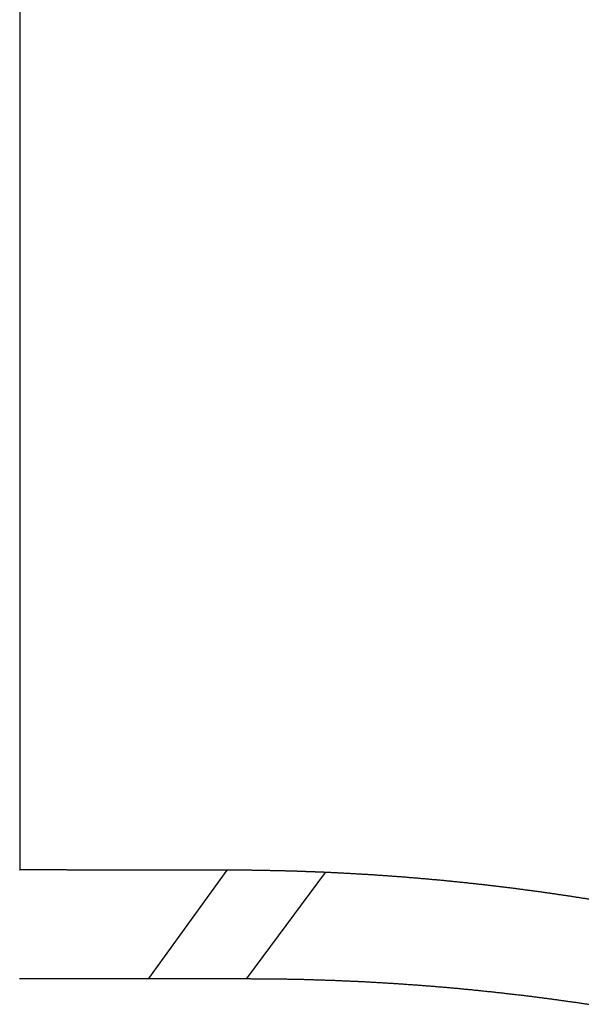
# Model space of a CAD drawing. Extents: x 1.3 to 7.54, y 3.5 to 5.31.
# Drawn here: x 3.6 to 3.68, y 4.72 to 4.86 of the extents above; entities that cross this region are included whole.
import ezdxf

# ---------------------------------------------------------------- set-up
doc = ezdxf.new("R2010")
doc.units = 0
doc.header["$LTSCALE"] = 0.4
doc.layers.add('VISIBLE__ANSI_', color=7, linetype='CONTINUOUS')
doc.layers.add('VISIBLE_NARROW__ANSI_', color=7, linetype='CONTINUOUS')

msp = doc.modelspace()

# ---------------------------------------------------------------- linework, layer by layer
at = {"layer": 'VISIBLE__ANSI_'}
for points in [[(3.60389, 4.74264, 0), (3.6039, 4.74264, 0)], [(3.63322, 4.74261, 0), (3.63312, 4.74261, 0), (3.63302, 4.74261, 0), (3.63292, 4.74261, 0), (3.63283, 4.74261, 0), (3.63273, 4.74261, 0), (3.63263, 4.74261, 0), (3.63253, 4.74261, 0), (3.63243, 4.74261, 0), (3.63233, 4.74261, 0), (3.63223, 4.74261, 0), (3.63213, 4.74261, 0), (3.63204, 4.74261, 0), (3.63194, 4.74261, 0), (3.63184, 4.74261, 0), (3.63174, 4.74261, 0), (3.63164, 4.74261, 0), (3.63154, 4.74261, 0), (3.63144, 4.74261, 0), (3.63134, 4.74261, 0), (3.63124, 4.74261, 0), (3.63114, 4.74261, 0), (3.63104, 4.74261, 0), (3.63095, 4.74261, 0), (3.63085, 4.74261, 0), (3.63075, 4.74261, 0), (3.63065, 4.74261, 0), (3.63055, 4.74261, 0), (3.63045, 4.74261, 0), (3.63035, 4.74261, 0), (3.63025, 4.74261, 0), (3.63015, 4.74261, 0), (3.63005, 4.74261, 0), (3.62995, 4.74261, 0), (3.62985, 4.74261, 0), (3.62975, 4.74261, 0), (3.62965, 4.74261, 0), (3.62955, 4.74261, 0), (3.62946, 4.74261, 0), (3.62936, 4.74261, 0), (3.62926, 4.74261, 0), (3.62916, 4.74261, 0), (3.62906, 4.74261, 0), (3.62896, 4.74261, 0), (3.62886, 4.74261, 0), (3.62876, 4.74261, 0), (3.62866, 4.74261, 0), (3.62856, 4.74261, 0), (3.62846, 4.74261, 0), (3.62836, 4.74261, 0), (3.62826, 4.74261, 0), (3.62816, 4.74261, 0), (3.62806, 4.74262, 0), (3.62796, 4.74262, 0), (3.62786, 4.74262, 0), (3.62776, 4.74262, 0), (3.62766, 4.74262, 0), (3.62756, 4.74262, 0), (3.62746, 4.74262, 0), (3.62736, 4.74262, 0), (3.62726, 4.74262, 0), (3.62716, 4.74262, 0), (3.62706, 4.74262, 0), (3.62696, 4.74262, 0), (3.62686, 4.74262, 0), (3.62676, 4.74262, 0), (3.62666, 4.74262, 0), (3.62656, 4.74262, 0), (3.62646, 4.74262, 0), (3.62636, 4.74262, 0), (3.62626, 4.74262, 0), (3.62616, 4.74262, 0), (3.62606, 4.74262, 0), (3.62596, 4.74262, 0), (3.62586, 4.74262, 0), (3.62576, 4.74262, 0), (3.62566, 4.74262, 0), (3.62555, 4.74262, 0), (3.62545, 4.74262, 0), (3.62535, 4.74262, 0), (3.62525, 4.74262, 0), (3.62515, 4.74262, 0), (3.62505, 4.74262, 0), (3.62495, 4.74262, 0), (3.62485, 4.74262, 0), (3.62475, 4.74262, 0), (3.62465, 4.74262, 0), (3.62455, 4.74262, 0), (3.62445, 4.74262, 0), (3.62435, 4.74262, 0), (3.62425, 4.74262, 0), (3.62415, 4.74262, 0), (3.62404, 4.74262, 0), (3.62394, 4.74262, 0), (3.62384, 4.74262, 0), (3.62374, 4.74262, 0), (3.62364, 4.74262, 0), (3.62354, 4.74262, 0), (3.62344, 4.74262, 0), (3.62334, 4.74262, 0), (3.62324, 4.74262, 0), (3.62314, 4.74262, 0), (3.62303, 4.74262, 0), (3.62293, 4.74262, 0), (3.62283, 4.74262, 0), (3.62273, 4.74262, 0), (3.62263, 4.74262, 0), (3.62253, 4.74262, 0), (3.62243, 4.74262, 0), (3.62233, 4.74262, 0), (3.62222, 4.74262, 0), (3.62212, 4.74262, 0), (3.62202, 4.74262, 0), (3.62192, 4.74262, 0), (3.62182, 4.74262, 0), (3.62172, 4.74262, 0), (3.62162, 4.74262, 0), (3.62152, 4.74262, 0), (3.62141, 4.74262, 0), (3.62131, 4.74262, 0), (3.62121, 4.74262, 0), (3.62111, 4.74262, 0), (3.62101, 4.74262, 0), (3.62091, 4.74262, 0), (3.6208, 4.74262, 0), (3.6207, 4.74262, 0), (3.6206, 4.74262, 0), (3.6205, 4.74262, 0), (3.6204, 4.74262, 0), (3.6203, 4.74262, 0), (3.62019, 4.74262, 0), (3.62009, 4.74262, 0), (3.61999, 4.74262, 0), (3.61989, 4.74262, 0), (3.61979, 4.74262, 0), (3.61968, 4.74262, 0), (3.61958, 4.74262, 0), (3.61948, 4.74263, 0), (3.61938, 4.74263, 0), (3.61928, 4.74263, 0), (3.61917, 4.74263, 0), (3.61907, 4.74263, 0), (3.61897, 4.74263, 0), (3.61887, 4.74263, 0), (3.61877, 4.74263, 0), (3.61866, 4.74263, 0), (3.61856, 4.74263, 0), (3.61846, 4.74263, 0), (3.61836, 4.74263, 0), (3.61825, 4.74263, 0), (3.61815, 4.74263, 0), (3.61805, 4.74263, 0), (3.61795, 4.74263, 0), (3.61785, 4.74263, 0), (3.61774, 4.74263, 0), (3.61764, 4.74263, 0), (3.61754, 4.74263, 0), (3.61744, 4.74263, 0), (3.61733, 4.74263, 0), (3.61723, 4.74263, 0), (3.61713, 4.74263, 0), (3.61703, 4.74263, 0), (3.61692, 4.74263, 0), (3.61682, 4.74263, 0), (3.61672, 4.74263, 0), (3.61662, 4.74263, 0), (3.61651, 4.74263, 0), (3.61641, 4.74263, 0), (3.61631, 4.74263, 0), (3.6162, 4.74263, 0), (3.6161, 4.74263, 0), (3.616, 4.74263, 0), (3.6159, 4.74263, 0), (3.61579, 4.74263, 0), (3.61569, 4.74263, 0), (3.61559, 4.74263, 0), (3.61548, 4.74263, 0), (3.61538, 4.74263, 0), (3.61528, 4.74263, 0), (3.61517, 4.74263, 0), (3.61507, 4.74263, 0), (3.61497, 4.74263, 0), (3.61487, 4.74263, 0), (3.61476, 4.74263, 0), (3.61466, 4.74263, 0), (3.61456, 4.74263, 0), (3.61445, 4.74263, 0), (3.61435, 4.74263, 0), (3.61425, 4.74263, 0), (3.61414, 4.74263, 0), (3.61404, 4.74263, 0), (3.61394, 4.74263, 0), (3.61383, 4.74263, 0), (3.61373, 4.74263, 0), (3.61363, 4.74263, 0), (3.61352, 4.74263, 0), (3.61342, 4.74263, 0), (3.61331, 4.74263, 0), (3.61321, 4.74263, 0), (3.61311, 4.74263, 0), (3.613, 4.74263, 0), (3.6129, 4.74263, 0), (3.6128, 4.74263, 0), (3.61269, 4.74263, 0), (3.61259, 4.74263, 0), (3.61249, 4.74263, 0), (3.61238, 4.74263, 0), (3.61228, 4.74263, 0), (3.61217, 4.74263, 0), (3.61207, 4.74263, 0), (3.61197, 4.74263, 0), (3.61186, 4.74263, 0), (3.61176, 4.74263, 0), (3.61165, 4.74263, 0), (3.61155, 4.74263, 0), (3.61145, 4.74263, 0), (3.61134, 4.74263, 0), (3.61124, 4.74263, 0), (3.61113, 4.74263, 0), (3.61103, 4.74263, 0), (3.61093, 4.74263, 0), (3.61082, 4.74263, 0), (3.61072, 4.74263, 0), (3.61061, 4.74263, 0), (3.61051, 4.74264, 0), (3.6104, 4.74264, 0), (3.6103, 4.74264, 0), (3.6102, 4.74264, 0), (3.61009, 4.74264, 0), (3.60999, 4.74264, 0), (3.60988, 4.74264, 0), (3.60978, 4.74264, 0), (3.60967, 4.74264, 0), (3.60957, 4.74264, 0), (3.60947, 4.74264, 0), (3.60936, 4.74264, 0), (3.60926, 4.74264, 0), (3.60915, 4.74264, 0), (3.60905, 4.74264, 0), (3.60894, 4.74264, 0), (3.60884, 4.74264, 0), (3.60873, 4.74264, 0), (3.60863, 4.74264, 0), (3.60852, 4.74264, 0), (3.60842, 4.74264, 0), (3.60831, 4.74264, 0), (3.60821, 4.74264, 0), (3.60811, 4.74264, 0), (3.608, 4.74264, 0), (3.6079, 4.74264, 0), (3.60779, 4.74264, 0), (3.60769, 4.74264, 0), (3.60758, 4.74264, 0), (3.60748, 4.74264, 0), (3.60737, 4.74264, 0), (3.60727, 4.74264, 0), (3.60716, 4.74264, 0), (3.60706, 4.74264, 0), (3.60695, 4.74264, 0), (3.60685, 4.74264, 0), (3.60674, 4.74264, 0), (3.60664, 4.74264, 0), (3.60653, 4.74264, 0), (3.60643, 4.74264, 0), (3.60632, 4.74264, 0), (3.60622, 4.74264, 0), (3.60611, 4.74264, 0), (3.606, 4.74264, 0), (3.6059, 4.74264, 0), (3.60579, 4.74264, 0), (3.60569, 4.74264, 0), (3.60558, 4.74264, 0), (3.60548, 4.74264, 0), (3.60537, 4.74264, 0), (3.60527, 4.74264, 0), (3.60516, 4.74264, 0), (3.60506, 4.74264, 0), (3.60495, 4.74264, 0), (3.60485, 4.74264, 0), (3.60474, 4.74264, 0), (3.60464, 4.74264, 0), (3.60453, 4.74264, 0), (3.60442, 4.74264, 0), (3.60432, 4.74264, 0), (3.60421, 4.74264, 0), (3.60411, 4.74264, 0), (3.604, 4.74264, 0), (3.6039, 4.74264, 0)], [(3.64706, 4.7423, 0), (3.64699, 4.7423, 0), (3.64691, 4.7423, 0), (3.64684, 4.74231, 0), (3.64677, 4.74231, 0), (3.6467, 4.74231, 0), (3.64662, 4.74232, 0), (3.64655, 4.74232, 0), (3.64648, 4.74232, 0), (3.64641, 4.74232, 0), (3.64633, 4.74233, 0), (3.64626, 4.74233, 0), (3.64619, 4.74233, 0), (3.64612, 4.74234, 0), (3.64604, 4.74234, 0), (3.64597, 4.74234, 0), (3.6459, 4.74235, 0), (3.64582, 4.74235, 0), (3.64575, 4.74235, 0), (3.64568, 4.74235, 0), (3.64561, 4.74236, 0), (3.64553, 4.74236, 0), (3.64546, 4.74236, 0), (3.64539, 4.74237, 0), (3.64532, 4.74237, 0), (3.64524, 4.74237, 0), (3.64517, 4.74237, 0), (3.6451, 4.74238, 0), (3.64503, 4.74238, 0), (3.64495, 4.74238, 0), (3.64488, 4.74238, 0), (3.64481, 4.74239, 0), (3.64474, 4.74239, 0), (3.64466, 4.74239, 0), (3.64459, 4.7424, 0), (3.64452, 4.7424, 0), (3.64445, 4.7424, 0), (3.64437, 4.7424, 0), (3.6443, 4.74241, 0), (3.64423, 4.74241, 0), (3.64416, 4.74241, 0), (3.64408, 4.74241, 0), (3.64401, 4.74242, 0), (3.64394, 4.74242, 0), (3.64387, 4.74242, 0), (3.64379, 4.74242, 0), (3.64372, 4.74243, 0), (3.64365, 4.74243, 0), (3.64358, 4.74243, 0), (3.6435, 4.74243, 0), (3.64343, 4.74244, 0), (3.64336, 4.74244, 0), (3.64329, 4.74244, 0), (3.64321, 4.74244, 0), (3.64314, 4.74244, 0), (3.64307, 4.74245, 0), (3.643, 4.74245, 0), (3.64292, 4.74245, 0), (3.64285, 4.74245, 0), (3.64278, 4.74246, 0), (3.64271, 4.74246, 0), (3.64263, 4.74246, 0), (3.64256, 4.74246, 0), (3.64249, 4.74246, 0), (3.64242, 4.74247, 0), (3.64234, 4.74247, 0), (3.64227, 4.74247, 0), (3.6422, 4.74247, 0), (3.64213, 4.74248, 0), (3.64205, 4.74248, 0), (3.64198, 4.74248, 0), (3.64191, 4.74248, 0), (3.64184, 4.74248, 0), (3.64176, 4.74249, 0), (3.64169, 4.74249, 0), (3.64162, 4.74249, 0), (3.64155, 4.74249, 0), (3.64147, 4.74249, 0), (3.6414, 4.7425, 0), (3.64133, 4.7425, 0), (3.64126, 4.7425, 0), (3.64118, 4.7425, 0), (3.64111, 4.7425, 0), (3.64104, 4.7425, 0), (3.64097, 4.74251, 0), (3.64089, 4.74251, 0), (3.64082, 4.74251, 0), (3.64075, 4.74251, 0), (3.64068, 4.74251, 0), (3.6406, 4.74252, 0), (3.64053, 4.74252, 0), (3.64046, 4.74252, 0), (3.64039, 4.74252, 0), (3.64031, 4.74252, 0), (3.64024, 4.74252, 0), (3.64017, 4.74253, 0), (3.6401, 4.74253, 0), (3.64002, 4.74253, 0), (3.63995, 4.74253, 0), (3.63988, 4.74253, 0), (3.63981, 4.74253, 0), (3.63973, 4.74254, 0), (3.63966, 4.74254, 0), (3.63959, 4.74254, 0), (3.63952, 4.74254, 0), (3.63944, 4.74254, 0), (3.63937, 4.74254, 0), (3.6393, 4.74254, 0), (3.63923, 4.74255, 0), (3.63915, 4.74255, 0), (3.63908, 4.74255, 0), (3.63901, 4.74255, 0), (3.63894, 4.74255, 0), (3.63886, 4.74255, 0), (3.63879, 4.74255, 0), (3.63872, 4.74256, 0), (3.63865, 4.74256, 0), (3.63858, 4.74256, 0), (3.6385, 4.74256, 0), (3.63843, 4.74256, 0), (3.63836, 4.74256, 0), (3.63829, 4.74256, 0), (3.63821, 4.74256, 0), (3.63814, 4.74257, 0), (3.63807, 4.74257, 0), (3.638, 4.74257, 0), (3.63792, 4.74257, 0), (3.63785, 4.74257, 0), (3.63778, 4.74257, 0), (3.63771, 4.74257, 0), (3.63763, 4.74257, 0), (3.63756, 4.74257, 0), (3.63749, 4.74258, 0), (3.63742, 4.74258, 0), (3.63734, 4.74258, 0), (3.63727, 4.74258, 0), (3.6372, 4.74258, 0), (3.63713, 4.74258, 0), (3.63705, 4.74258, 0), (3.63698, 4.74258, 0), (3.63691, 4.74258, 0), (3.63684, 4.74258, 0), (3.63676, 4.74258, 0), (3.63669, 4.74259, 0), (3.63662, 4.74259, 0), (3.63655, 4.74259, 0), (3.63648, 4.74259, 0), (3.6364, 4.74259, 0), (3.63633, 4.74259, 0), (3.63626, 4.74259, 0), (3.63619, 4.74259, 0), (3.63611, 4.74259, 0), (3.63604, 4.74259, 0), (3.63597, 4.74259, 0), (3.6359, 4.74259, 0), (3.63582, 4.7426, 0), (3.63575, 4.7426, 0), (3.63568, 4.7426, 0), (3.63561, 4.7426, 0), (3.63553, 4.7426, 0), (3.63546, 4.7426, 0), (3.63539, 4.7426, 0), (3.63532, 4.7426, 0), (3.63525, 4.7426, 0), (3.63517, 4.7426, 0), (3.6351, 4.7426, 0), (3.63503, 4.7426, 0), (3.63496, 4.7426, 0), (3.63488, 4.7426, 0), (3.63481, 4.7426, 0), (3.63474, 4.7426, 0), (3.63467, 4.7426, 0), (3.63459, 4.7426, 0), (3.63452, 4.7426, 0), (3.63445, 4.7426, 0), (3.63438, 4.74261, 0), (3.63431, 4.74261, 0), (3.63423, 4.74261, 0), (3.63416, 4.74261, 0), (3.63409, 4.74261, 0), (3.63402, 4.74261, 0), (3.63394, 4.74261, 0), (3.63387, 4.74261, 0), (3.6338, 4.74261, 0), (3.63373, 4.74261, 0), (3.63365, 4.74261, 0), (3.63358, 4.74261, 0), (3.63351, 4.74261, 0), (3.63344, 4.74261, 0), (3.63336, 4.74261, 0), (3.63329, 4.74261, 0), (3.63322, 4.74261, 0)], [(3.68427, 4.73851, 0), (3.68413, 4.73853, 0), (3.684, 4.73855, 0), (3.68387, 4.73857, 0), (3.68374, 4.73859, 0), (3.68361, 4.73861, 0), (3.68348, 4.73863, 0), (3.68335, 4.73865, 0), (3.68322, 4.73867, 0), (3.68308, 4.73869, 0), (3.68295, 4.73871, 0), (3.68282, 4.73873, 0), (3.68269, 4.73875, 0), (3.68256, 4.73877, 0), (3.68243, 4.73879, 0), (3.6823, 4.73882, 0), (3.68216, 4.73884, 0), (3.68203, 4.73886, 0), (3.6819, 4.73888, 0), (3.68177, 4.7389, 0), (3.68164, 4.73892, 0), (3.68151, 4.73894, 0), (3.68138, 4.73896, 0), (3.68125, 4.73898, 0), (3.68111, 4.73899, 0), (3.68098, 4.73901, 0), (3.68085, 4.73903, 0), (3.68072, 4.73905, 0), (3.68059, 4.73907, 0), (3.68046, 4.73909, 0), (3.68033, 4.73911, 0), (3.6802, 4.73913, 0), (3.68006, 4.73915, 0), (3.67993, 4.73917, 0), (3.6798, 4.73919, 0), (3.67967, 4.73921, 0), (3.67954, 4.73923, 0), (3.67941, 4.73925, 0), (3.67928, 4.73927, 0), (3.67915, 4.73929, 0), (3.67901, 4.7393, 0), (3.67888, 4.73932, 0), (3.67875, 4.73934, 0), (3.67862, 4.73936, 0), (3.67849, 4.73938, 0), (3.67836, 4.7394, 0), (3.67823, 4.73942, 0), (3.6781, 4.73943, 0), (3.67796, 4.73945, 0), (3.67783, 4.73947, 0), (3.6777, 4.73949, 0), (3.67757, 4.73951, 0), (3.67744, 4.73953, 0), (3.67731, 4.73954, 0), (3.67718, 4.73956, 0), (3.67705, 4.73958, 0), (3.67691, 4.7396, 0), (3.67678, 4.73962, 0), (3.67665, 4.73963, 0), (3.67652, 4.73965, 0), (3.67639, 4.73967, 0), (3.67626, 4.73969, 0), (3.67613, 4.73971, 0), (3.676, 4.73972, 0), (3.67586, 4.73974, 0), (3.67573, 4.73976, 0), (3.6756, 4.73978, 0), (3.67547, 4.73979, 0), (3.67534, 4.73981, 0), (3.67521, 4.73983, 0), (3.67508, 4.73985, 0), (3.67495, 4.73986, 0), (3.67481, 4.73988, 0), (3.67468, 4.7399, 0), (3.67455, 4.73991, 0), (3.67442, 4.73993, 0), (3.67429, 4.73995, 0), (3.67416, 4.73996, 0), (3.67403, 4.73998, 0), (3.6739, 4.74, 0), (3.67376, 4.74002, 0), (3.67363, 4.74003, 0), (3.6735, 4.74005, 0), (3.67337, 4.74006, 0), (3.67324, 4.74008, 0), (3.67311, 4.7401, 0), (3.67298, 4.74011, 0), (3.67285, 4.74013, 0), (3.67271, 4.74015, 0), (3.67258, 4.74016, 0), (3.67245, 4.74018, 0), (3.67232, 4.7402, 0), (3.67219, 4.74021, 0), (3.67206, 4.74023, 0), (3.67193, 4.74024, 0), (3.6718, 4.74026, 0), (3.67167, 4.74028, 0), (3.67153, 4.74029, 0), (3.6714, 4.74031, 0), (3.67127, 4.74032, 0), (3.67114, 4.74034, 0), (3.67101, 4.74035, 0), (3.67088, 4.74037, 0), (3.67075, 4.74038, 0), (3.67062, 4.7404, 0), (3.67048, 4.74042, 0), (3.67035, 4.74043, 0), (3.67022, 4.74045, 0), (3.67009, 4.74046, 0), (3.66996, 4.74048, 0), (3.66983, 4.74049, 0), (3.6697, 4.74051, 0), (3.66957, 4.74052, 0), (3.66944, 4.74054, 0), (3.6693, 4.74055, 0), (3.66917, 4.74057, 0), (3.66904, 4.74058, 0), (3.66891, 4.7406, 0), (3.66878, 4.74061, 0), (3.66865, 4.74062, 0), (3.66852, 4.74064, 0), (3.66839, 4.74065, 0), (3.66826, 4.74067, 0), (3.66812, 4.74068, 0), (3.66799, 4.7407, 0), (3.66786, 4.74071, 0), (3.66773, 4.74073, 0), (3.6676, 4.74074, 0), (3.66747, 4.74075, 0), (3.66734, 4.74077, 0), (3.66721, 4.74078, 0), (3.66708, 4.7408, 0), (3.66694, 4.74081, 0), (3.66681, 4.74082, 0), (3.66668, 4.74084, 0), (3.66655, 4.74085, 0), (3.66642, 4.74086, 0), (3.66629, 4.74088, 0), (3.66616, 4.74089, 0), (3.66603, 4.7409, 0), (3.6659, 4.74092, 0), (3.66576, 4.74093, 0), (3.66563, 4.74095, 0), (3.6655, 4.74096, 0), (3.66537, 4.74097, 0), (3.66524, 4.74098, 0), (3.66511, 4.741, 0), (3.66498, 4.74101, 0), (3.66485, 4.74102, 0), (3.66472, 4.74104, 0), (3.66459, 4.74105, 0), (3.66445, 4.74106, 0), (3.66432, 4.74108, 0), (3.66419, 4.74109, 0), (3.66406, 4.7411, 0), (3.66393, 4.74111, 0), (3.6638, 4.74113, 0), (3.66367, 4.74114, 0), (3.66354, 4.74115, 0), (3.66341, 4.74116, 0), (3.66328, 4.74118, 0), (3.66314, 4.74119, 0), (3.66301, 4.7412, 0), (3.66288, 4.74121, 0), (3.66275, 4.74123, 0), (3.66262, 4.74124, 0), (3.66249, 4.74125, 0), (3.66236, 4.74126, 0), (3.66223, 4.74127, 0), (3.6621, 4.74129, 0), (3.66197, 4.7413, 0), (3.66183, 4.74131, 0), (3.6617, 4.74132, 0), (3.66157, 4.74133, 0), (3.66144, 4.74134, 0), (3.66131, 4.74136, 0), (3.66118, 4.74137, 0), (3.66105, 4.74138, 0), (3.66092, 4.74139, 0), (3.66079, 4.7414, 0), (3.66066, 4.74141, 0), (3.66052, 4.74142, 0), (3.66039, 4.74143, 0), (3.66026, 4.74145, 0), (3.66013, 4.74146, 0), (3.66, 4.74147, 0), (3.65987, 4.74148, 0), (3.65974, 4.74149, 0), (3.65961, 4.7415, 0), (3.65948, 4.74151, 0), (3.65935, 4.74152, 0), (3.65922, 4.74153, 0), (3.65908, 4.74154, 0), (3.65895, 4.74155, 0), (3.65882, 4.74157, 0), (3.65869, 4.74158, 0), (3.65856, 4.74159, 0), (3.65843, 4.7416, 0), (3.6583, 4.74161, 0), (3.65817, 4.74162, 0), (3.65804, 4.74163, 0), (3.65791, 4.74164, 0), (3.65778, 4.74165, 0), (3.65765, 4.74166, 0), (3.65751, 4.74167, 0), (3.65738, 4.74168, 0), (3.65725, 4.74169, 0), (3.65712, 4.7417, 0), (3.65699, 4.74171, 0), (3.65686, 4.74172, 0), (3.65673, 4.74173, 0), (3.6566, 4.74174, 0), (3.65647, 4.74175, 0), (3.65634, 4.74176, 0), (3.65621, 4.74176, 0), (3.65608, 4.74177, 0), (3.65594, 4.74178, 0), (3.65581, 4.74179, 0), (3.65568, 4.7418, 0), (3.65555, 4.74181, 0), (3.65542, 4.74182, 0), (3.65529, 4.74183, 0), (3.65516, 4.74184, 0), (3.65503, 4.74185, 0), (3.6549, 4.74186, 0), (3.65477, 4.74187, 0), (3.65464, 4.74187, 0), (3.65451, 4.74188, 0), (3.65438, 4.74189, 0), (3.65424, 4.7419, 0), (3.65411, 4.74191, 0), (3.65398, 4.74192, 0), (3.65385, 4.74193, 0), (3.65372, 4.74193, 0), (3.65359, 4.74194, 0), (3.65346, 4.74195, 0), (3.65333, 4.74196, 0), (3.6532, 4.74197, 0), (3.65307, 4.74198, 0), (3.65294, 4.74198, 0), (3.65281, 4.74199, 0), (3.65268, 4.742, 0), (3.65254, 4.74201, 0), (3.65241, 4.74202, 0), (3.65228, 4.74202, 0), (3.65215, 4.74203, 0), (3.65202, 4.74204, 0), (3.65189, 4.74205, 0), (3.65176, 4.74206, 0), (3.65163, 4.74206, 0), (3.6515, 4.74207, 0), (3.65137, 4.74208, 0), (3.65124, 4.74209, 0), (3.65111, 4.74209, 0), (3.65098, 4.7421, 0), (3.65085, 4.74211, 0), (3.65072, 4.74211, 0), (3.65058, 4.74212, 0), (3.65045, 4.74213, 0), (3.65032, 4.74214, 0), (3.65019, 4.74214, 0), (3.65006, 4.74215, 0), (3.64993, 4.74216, 0), (3.6498, 4.74216, 0), (3.64967, 4.74217, 0), (3.64954, 4.74218, 0), (3.64941, 4.74218, 0), (3.64928, 4.74219, 0), (3.64915, 4.7422, 0), (3.64902, 4.7422, 0), (3.64889, 4.74221, 0), (3.64876, 4.74222, 0), (3.64863, 4.74222, 0), (3.64849, 4.74223, 0), (3.64836, 4.74224, 0), (3.64823, 4.74224, 0), (3.6481, 4.74225, 0), (3.64797, 4.74225, 0), (3.64784, 4.74226, 0), (3.64771, 4.74227, 0), (3.64758, 4.74227, 0), (3.64745, 4.74228, 0), (3.64732, 4.74228, 0), (3.64719, 4.74229, 0), (3.64706, 4.7423, 0)], [(3.60387, 4.72729, 0), (3.60397, 4.72729, 0), (3.60407, 4.72729, 0), (3.60417, 4.72729, 0), (3.60427, 4.72729, 0), (3.60438, 4.72729, 0), (3.60448, 4.72729, 0), (3.60458, 4.72729, 0), (3.60468, 4.72729, 0), (3.60478, 4.72729, 0), (3.60488, 4.72729, 0), (3.60499, 4.72729, 0), (3.60509, 4.72729, 0), (3.60519, 4.72729, 0), (3.60529, 4.72729, 0), (3.60539, 4.72729, 0), (3.60549, 4.72729, 0), (3.6056, 4.72729, 0), (3.6057, 4.72729, 0), (3.6058, 4.72729, 0), (3.6059, 4.72729, 0), (3.606, 4.72729, 0), (3.6061, 4.72729, 0), (3.60621, 4.72729, 0), (3.60631, 4.72729, 0), (3.60641, 4.72729, 0), (3.60651, 4.72729, 0), (3.60661, 4.72729, 0), (3.60671, 4.72729, 0), (3.60681, 4.72729, 0), (3.60691, 4.72729, 0), (3.60702, 4.72729, 0), (3.60712, 4.72729, 0), (3.60722, 4.72729, 0), (3.60732, 4.72729, 0), (3.60742, 4.72729, 0), (3.60752, 4.72729, 0), (3.60762, 4.72729, 0), (3.60772, 4.72729, 0), (3.60783, 4.72729, 0), (3.60793, 4.72729, 0), (3.60803, 4.72729, 0), (3.60813, 4.72729, 0), (3.60823, 4.72729, 0), (3.60833, 4.72729, 0), (3.60843, 4.72729, 0), (3.60853, 4.72729, 0), (3.60863, 4.72729, 0), (3.60873, 4.72729, 0), (3.60883, 4.72729, 0), (3.60894, 4.72729, 0), (3.60904, 4.72729, 0), (3.60914, 4.72729, 0), (3.60924, 4.72729, 0), (3.60934, 4.72729, 0), (3.60944, 4.72729, 0), (3.60954, 4.72729, 0), (3.60964, 4.72729, 0), (3.60974, 4.72729, 0), (3.60984, 4.72729, 0), (3.60994, 4.72729, 0), (3.61004, 4.72729, 0), (3.61014, 4.72729, 0), (3.61024, 4.72729, 0), (3.61034, 4.72729, 0), (3.61044, 4.72729, 0), (3.61055, 4.72729, 0), (3.61065, 4.72729, 0), (3.61075, 4.72729, 0), (3.61085, 4.72729, 0), (3.61095, 4.72729, 0), (3.61105, 4.72729, 0), (3.61115, 4.72729, 0), (3.61125, 4.72729, 0), (3.61135, 4.72729, 0), (3.61145, 4.72729, 0), (3.61155, 4.72729, 0), (3.61165, 4.72729, 0), (3.61175, 4.72729, 0), (3.61185, 4.72729, 0), (3.61195, 4.72729, 0), (3.61205, 4.72729, 0), (3.61215, 4.72729, 0), (3.61225, 4.72729, 0), (3.61235, 4.72729, 0), (3.61245, 4.72729, 0), (3.61255, 4.72729, 0), (3.61265, 4.72729, 0), (3.61275, 4.72729, 0), (3.61285, 4.72729, 0), (3.61295, 4.72729, 0), (3.61305, 4.72729, 0), (3.61315, 4.72729, 0), (3.61325, 4.72729, 0), (3.61335, 4.72729, 0), (3.61345, 4.72729, 0), (3.61355, 4.72729, 0), (3.61365, 4.72729, 0), (3.61375, 4.72729, 0), (3.61385, 4.72729, 0), (3.61395, 4.72729, 0), (3.61404, 4.72729, 0), (3.61414, 4.72729, 0), (3.61424, 4.72729, 0), (3.61434, 4.72729, 0), (3.61444, 4.72729, 0), (3.61454, 4.72729, 0), (3.61464, 4.72729, 0), (3.61474, 4.72729, 0), (3.61484, 4.72729, 0), (3.61494, 4.72729, 0), (3.61504, 4.72729, 0), (3.61514, 4.72729, 0), (3.61524, 4.72729, 0), (3.61534, 4.72729, 0), (3.61544, 4.72729, 0), (3.61554, 4.72729, 0), (3.61563, 4.72729, 0), (3.61573, 4.72729, 0), (3.61583, 4.72729, 0), (3.61593, 4.72729, 0), (3.61603, 4.72729, 0), (3.61613, 4.72729, 0), (3.61623, 4.72729, 0), (3.61633, 4.72729, 0), (3.61643, 4.72729, 0), (3.61653, 4.72729, 0), (3.61663, 4.72729, 0), (3.61672, 4.72729, 0), (3.61682, 4.72729, 0), (3.61692, 4.72729, 0), (3.61702, 4.72729, 0), (3.61712, 4.72729, 0), (3.61722, 4.72729, 0), (3.61732, 4.72729, 0), (3.61742, 4.72729, 0), (3.61752, 4.72729, 0), (3.61761, 4.72729, 0), (3.61771, 4.72729, 0), (3.61781, 4.72729, 0), (3.61791, 4.72729, 0), (3.61801, 4.72729, 0), (3.61811, 4.72729, 0), (3.61821, 4.72729, 0), (3.6183, 4.72729, 0), (3.6184, 4.72729, 0), (3.6185, 4.72729, 0), (3.6186, 4.72729, 0), (3.6187, 4.72729, 0), (3.6188, 4.72729, 0), (3.6189, 4.72729, 0), (3.61899, 4.72729, 0), (3.61909, 4.72729, 0), (3.61919, 4.72729, 0), (3.61929, 4.72729, 0), (3.61939, 4.72729, 0), (3.61949, 4.72729, 0), (3.61958, 4.72729, 0), (3.61968, 4.72729, 0), (3.61978, 4.72729, 0), (3.61988, 4.72729, 0), (3.61998, 4.72729, 0), (3.62007, 4.72729, 0), (3.62017, 4.72729, 0), (3.62027, 4.72729, 0), (3.62037, 4.72729, 0), (3.62047, 4.72729, 0), (3.62056, 4.72729, 0), (3.62066, 4.72729, 0), (3.62076, 4.72729, 0), (3.62086, 4.72729, 0), (3.62096, 4.72729, 0), (3.62105, 4.72729, 0), (3.62115, 4.72729, 0), (3.62125, 4.72729, 0), (3.62135, 4.72729, 0), (3.62145, 4.72729, 0), (3.62154, 4.72729, 0), (3.62164, 4.72729, 0), (3.62174, 4.72729, 0), (3.62184, 4.72729, 0), (3.62193, 4.72729, 0), (3.62203, 4.72729, 0), (3.62213, 4.72729, 0)], [(3.62213, 4.72729, 0), (3.6222, 4.72729, 0), (3.62227, 4.72729, 0), (3.62235, 4.72729, 0), (3.62242, 4.72729, 0), (3.62249, 4.72729, 0), (3.62256, 4.72729, 0), (3.62263, 4.72729, 0), (3.62271, 4.72729, 0), (3.62278, 4.72729, 0), (3.62285, 4.72729, 0), (3.62292, 4.72729, 0), (3.62299, 4.72729, 0), (3.62307, 4.72729, 0), (3.62314, 4.72729, 0), (3.62321, 4.72729, 0), (3.62328, 4.72729, 0), (3.62335, 4.72729, 0), (3.62343, 4.72729, 0), (3.6235, 4.72729, 0), (3.62357, 4.72729, 0), (3.62364, 4.72729, 0), (3.62371, 4.72729, 0), (3.62379, 4.72729, 0), (3.62386, 4.72729, 0), (3.62393, 4.72729, 0), (3.624, 4.72729, 0), (3.62407, 4.72729, 0), (3.62415, 4.72729, 0), (3.62422, 4.72729, 0), (3.62429, 4.72729, 0), (3.62436, 4.72729, 0), (3.62443, 4.72729, 0), (3.62451, 4.72729, 0), (3.62458, 4.72729, 0), (3.62465, 4.72729, 0), (3.62472, 4.72729, 0), (3.6248, 4.72729, 0), (3.62487, 4.72729, 0), (3.62494, 4.72729, 0), (3.62501, 4.72729, 0), (3.62508, 4.72729, 0), (3.62516, 4.72729, 0), (3.62523, 4.72729, 0), (3.6253, 4.72729, 0), (3.62537, 4.72729, 0), (3.62544, 4.72729, 0), (3.62552, 4.72729, 0), (3.62559, 4.72729, 0), (3.62566, 4.72729, 0), (3.62573, 4.72729, 0), (3.6258, 4.72729, 0), (3.62588, 4.72729, 0), (3.62595, 4.72729, 0), (3.62602, 4.72729, 0), (3.62609, 4.72729, 0), (3.62616, 4.72729, 0), (3.62624, 4.72729, 0), (3.62631, 4.72729, 0), (3.62638, 4.72729, 0), (3.62645, 4.72729, 0), (3.62653, 4.72729, 0), (3.6266, 4.72729, 0), (3.62667, 4.72729, 0), (3.62674, 4.72729, 0), (3.62681, 4.72729, 0), (3.62689, 4.72729, 0), (3.62696, 4.72729, 0), (3.62703, 4.72729, 0), (3.6271, 4.72729, 0), (3.62717, 4.72729, 0), (3.62725, 4.72729, 0), (3.62732, 4.72729, 0), (3.62739, 4.72729, 0), (3.62746, 4.72729, 0), (3.62754, 4.72729, 0), (3.62761, 4.72729, 0), (3.62768, 4.72729, 0), (3.62775, 4.72729, 0), (3.62782, 4.72729, 0), (3.6279, 4.72729, 0), (3.62797, 4.72729, 0), (3.62804, 4.72729, 0), (3.62811, 4.72729, 0), (3.62818, 4.72729, 0), (3.62826, 4.72729, 0), (3.62833, 4.72729, 0), (3.6284, 4.72729, 0), (3.62847, 4.72729, 0), (3.62855, 4.72729, 0), (3.62862, 4.72729, 0), (3.62869, 4.72729, 0), (3.62876, 4.72729, 0), (3.62883, 4.72729, 0), (3.62891, 4.72729, 0), (3.62898, 4.72729, 0), (3.62905, 4.72729, 0), (3.62912, 4.72729, 0), (3.62919, 4.72729, 0), (3.62927, 4.72729, 0), (3.62934, 4.72729, 0), (3.62941, 4.72729, 0), (3.62948, 4.72729, 0), (3.62956, 4.72729, 0), (3.62963, 4.72729, 0), (3.6297, 4.72729, 0), (3.62977, 4.72729, 0), (3.62984, 4.72729, 0), (3.62992, 4.72729, 0), (3.62999, 4.72729, 0), (3.63006, 4.72729, 0), (3.63013, 4.72729, 0), (3.63021, 4.72729, 0), (3.63028, 4.72729, 0), (3.63035, 4.72729, 0), (3.63042, 4.72729, 0), (3.63049, 4.72729, 0), (3.63057, 4.72729, 0), (3.63064, 4.72729, 0), (3.63071, 4.72729, 0), (3.63078, 4.72729, 0), (3.63086, 4.72729, 0), (3.63093, 4.72729, 0), (3.631, 4.72729, 0), (3.63107, 4.72729, 0), (3.63114, 4.72729, 0), (3.63122, 4.72729, 0), (3.63129, 4.72729, 0), (3.63136, 4.72729, 0), (3.63143, 4.72729, 0), (3.63151, 4.72729, 0), (3.63158, 4.72729, 0), (3.63165, 4.72729, 0), (3.63172, 4.72729, 0), (3.63179, 4.72729, 0), (3.63187, 4.72729, 0), (3.63194, 4.72729, 0), (3.63201, 4.72729, 0), (3.63208, 4.72729, 0), (3.63216, 4.72729, 0), (3.63223, 4.72729, 0), (3.6323, 4.72729, 0), (3.63237, 4.72729, 0), (3.63245, 4.72729, 0), (3.63252, 4.72729, 0), (3.63259, 4.72729, 0), (3.63266, 4.72729, 0), (3.63273, 4.72729, 0), (3.63281, 4.72729, 0), (3.63288, 4.72729, 0), (3.63295, 4.72729, 0), (3.63302, 4.72729, 0), (3.6331, 4.72729, 0), (3.63317, 4.72729, 0), (3.63324, 4.72729, 0), (3.63331, 4.72729, 0), (3.63338, 4.72729, 0), (3.63346, 4.72729, 0), (3.63353, 4.72729, 0), (3.6336, 4.72729, 0), (3.63367, 4.72729, 0), (3.63375, 4.72729, 0), (3.63382, 4.72729, 0), (3.63389, 4.72729, 0), (3.63396, 4.72729, 0), (3.63404, 4.72729, 0), (3.63411, 4.72729, 0), (3.63418, 4.72729, 0), (3.63425, 4.72729, 0), (3.63433, 4.72729, 0), (3.6344, 4.72729, 0), (3.63447, 4.72729, 0), (3.63454, 4.72729, 0), (3.63461, 4.72729, 0), (3.63469, 4.72729, 0), (3.63476, 4.72729, 0), (3.63483, 4.72729, 0), (3.6349, 4.72729, 0), (3.63498, 4.72729, 0), (3.63505, 4.72729, 0), (3.63512, 4.72729, 0), (3.63519, 4.72729, 0), (3.63527, 4.72729, 0), (3.63534, 4.72729, 0), (3.63541, 4.72729, 0), (3.63548, 4.72729, 0), (3.63556, 4.72729, 0), (3.63563, 4.72729, 0), (3.6357, 4.72729, 0), (3.63577, 4.72729, 0), (3.63584, 4.72729, 0), (3.63592, 4.72729, 0)], [(3.63592, 4.72729, 0), (3.63606, 4.72729, 0), (3.6362, 4.72729, 0), (3.63634, 4.72729, 0), (3.63648, 4.72729, 0), (3.63662, 4.72728, 0), (3.63676, 4.72728, 0), (3.63691, 4.72728, 0), (3.63705, 4.72728, 0), (3.63719, 4.72728, 0), (3.63733, 4.72728, 0), (3.63747, 4.72728, 0), (3.63761, 4.72728, 0), (3.63775, 4.72728, 0), (3.63789, 4.72728, 0), (3.63803, 4.72728, 0), (3.63818, 4.72728, 0), (3.63832, 4.72728, 0), (3.63846, 4.72728, 0), (3.6386, 4.72727, 0), (3.63874, 4.72727, 0), (3.63888, 4.72727, 0), (3.63902, 4.72727, 0), (3.63917, 4.72727, 0), (3.63931, 4.72727, 0), (3.63945, 4.72727, 0), (3.63959, 4.72726, 0), (3.63973, 4.72726, 0), (3.63987, 4.72726, 0), (3.64001, 4.72726, 0), (3.64015, 4.72726, 0), (3.6403, 4.72726, 0), (3.64044, 4.72725, 0), (3.64058, 4.72725, 0), (3.64072, 4.72725, 0), (3.64086, 4.72725, 0), (3.641, 4.72725, 0), (3.64114, 4.72724, 0), (3.64129, 4.72724, 0), (3.64143, 4.72724, 0), (3.64157, 4.72724, 0), (3.64171, 4.72723, 0), (3.64185, 4.72723, 0), (3.64199, 4.72723, 0), (3.64213, 4.72723, 0), (3.64228, 4.72722, 0), (3.64242, 4.72722, 0), (3.64256, 4.72722, 0), (3.6427, 4.72721, 0), (3.64284, 4.72721, 0), (3.64298, 4.72721, 0), (3.64312, 4.72721, 0), (3.64327, 4.7272, 0), (3.64341, 4.7272, 0), (3.64355, 4.7272, 0), (3.64369, 4.72719, 0), (3.64383, 4.72719, 0), (3.64397, 4.72719, 0), (3.64412, 4.72718, 0), (3.64426, 4.72718, 0), (3.6444, 4.72717, 0), (3.64454, 4.72717, 0), (3.64468, 4.72717, 0), (3.64482, 4.72716, 0), (3.64497, 4.72716, 0), (3.64511, 4.72716, 0), (3.64525, 4.72715, 0), (3.64539, 4.72715, 0), (3.64553, 4.72714, 0), (3.64567, 4.72714, 0), (3.64582, 4.72713, 0), (3.64596, 4.72713, 0), (3.6461, 4.72713, 0), (3.64624, 4.72712, 0), (3.64638, 4.72712, 0), (3.64652, 4.72711, 0), (3.64667, 4.72711, 0), (3.64681, 4.7271, 0), (3.64695, 4.7271, 0), (3.64709, 4.72709, 0), (3.64723, 4.72709, 0), (3.64737, 4.72708, 0), (3.64752, 4.72708, 0), (3.64766, 4.72707, 0), (3.6478, 4.72707, 0), (3.64794, 4.72706, 0), (3.64808, 4.72706, 0), (3.64822, 4.72705, 0), (3.64837, 4.72705, 0), (3.64851, 4.72704, 0), (3.64865, 4.72704, 0), (3.64879, 4.72703, 0), (3.64893, 4.72702, 0), (3.64908, 4.72702, 0), (3.64922, 4.72701, 0), (3.64936, 4.72701, 0), (3.6495, 4.727, 0), (3.64964, 4.727, 0), (3.64978, 4.72699, 0), (3.64993, 4.72698, 0), (3.65007, 4.72698, 0), (3.65021, 4.72697, 0), (3.65035, 4.72696, 0), (3.65049, 4.72696, 0), (3.65064, 4.72695, 0), (3.65078, 4.72695, 0), (3.65092, 4.72694, 0), (3.65106, 4.72693, 0), (3.6512, 4.72693, 0), (3.65135, 4.72692, 0), (3.65149, 4.72691, 0), (3.65163, 4.72691, 0), (3.65177, 4.7269, 0), (3.65191, 4.72689, 0), (3.65206, 4.72688, 0), (3.6522, 4.72688, 0), (3.65234, 4.72687, 0), (3.65248, 4.72686, 0), (3.65262, 4.72686, 0), (3.65277, 4.72685, 0), (3.65291, 4.72684, 0), (3.65305, 4.72683, 0), (3.65319, 4.72683, 0), (3.65333, 4.72682, 0), (3.65348, 4.72681, 0), (3.65362, 4.7268, 0), (3.65376, 4.7268, 0), (3.6539, 4.72679, 0), (3.65404, 4.72678, 0), (3.65419, 4.72677, 0), (3.65433, 4.72676, 0), (3.65447, 4.72676, 0), (3.65461, 4.72675, 0), (3.65475, 4.72674, 0), (3.6549, 4.72673, 0), (3.65504, 4.72672, 0), (3.65518, 4.72671, 0), (3.65532, 4.72671, 0), (3.65547, 4.7267, 0), (3.65561, 4.72669, 0), (3.65575, 4.72668, 0), (3.65589, 4.72667, 0), (3.65603, 4.72666, 0), (3.65618, 4.72665, 0), (3.65632, 4.72664, 0), (3.65646, 4.72664, 0), (3.6566, 4.72663, 0), (3.65675, 4.72662, 0), (3.65689, 4.72661, 0), (3.65703, 4.7266, 0), (3.65717, 4.72659, 0), (3.65731, 4.72658, 0), (3.65746, 4.72657, 0), (3.6576, 4.72656, 0), (3.65774, 4.72655, 0), (3.65788, 4.72654, 0), (3.65803, 4.72653, 0), (3.65817, 4.72652, 0), (3.65831, 4.72651, 0), (3.65845, 4.7265, 0), (3.65859, 4.72649, 0), (3.65874, 4.72648, 0), (3.65888, 4.72647, 0), (3.65902, 4.72646, 0), (3.65916, 4.72645, 0), (3.65931, 4.72644, 0), (3.65945, 4.72643, 0), (3.65959, 4.72642, 0), (3.65973, 4.72641, 0), (3.65988, 4.7264, 0), (3.66002, 4.72639, 0), (3.66016, 4.72638, 0), (3.6603, 4.72637, 0), (3.66044, 4.72636, 0), (3.66059, 4.72635, 0), (3.66073, 4.72634, 0), (3.66087, 4.72633, 0), (3.66101, 4.72631, 0), (3.66116, 4.7263, 0), (3.6613, 4.72629, 0), (3.66144, 4.72628, 0), (3.66158, 4.72627, 0), (3.66173, 4.72626, 0), (3.66187, 4.72625, 0), (3.66201, 4.72624, 0), (3.66215, 4.72622, 0), (3.6623, 4.72621, 0), (3.66244, 4.7262, 0), (3.66258, 4.72619, 0), (3.66272, 4.72618, 0), (3.66287, 4.72617, 0), (3.66301, 4.72615, 0), (3.66315, 4.72614, 0), (3.66329, 4.72613, 0), (3.66344, 4.72612, 0), (3.66358, 4.72611, 0), (3.66372, 4.72609, 0), (3.66386, 4.72608, 0), (3.66401, 4.72607, 0), (3.66415, 4.72606, 0), (3.66429, 4.72604, 0), (3.66443, 4.72603, 0), (3.66458, 4.72602, 0), (3.66472, 4.72601, 0), (3.66486, 4.72599, 0), (3.665, 4.72598, 0), (3.66515, 4.72597, 0), (3.66529, 4.72595, 0), (3.66543, 4.72594, 0), (3.66557, 4.72593, 0), (3.66572, 4.72592, 0), (3.66586, 4.7259, 0), (3.666, 4.72589, 0), (3.66614, 4.72588, 0), (3.66629, 4.72586, 0), (3.66643, 4.72585, 0), (3.66657, 4.72584, 0), (3.66671, 4.72582, 0), (3.66686, 4.72581, 0), (3.667, 4.72579, 0), (3.66714, 4.72578, 0), (3.66728, 4.72577, 0), (3.66743, 4.72575, 0), (3.66757, 4.72574, 0), (3.66771, 4.72573, 0), (3.66785, 4.72571, 0), (3.668, 4.7257, 0), (3.66814, 4.72568, 0), (3.66828, 4.72567, 0), (3.66842, 4.72565, 0), (3.66857, 4.72564, 0), (3.66871, 4.72563, 0), (3.66885, 4.72561, 0), (3.669, 4.7256, 0), (3.66914, 4.72558, 0), (3.66928, 4.72557, 0), (3.66942, 4.72555, 0), (3.66957, 4.72554, 0), (3.66971, 4.72552, 0), (3.66985, 4.72551, 0), (3.66999, 4.72549, 0), (3.67014, 4.72548, 0), (3.67028, 4.72546, 0), (3.67042, 4.72545, 0), (3.67056, 4.72543, 0), (3.67071, 4.72542, 0), (3.67085, 4.7254, 0), (3.67099, 4.72539, 0), (3.67114, 4.72537, 0), (3.67128, 4.72535, 0), (3.67142, 4.72534, 0), (3.67156, 4.72532, 0), (3.67171, 4.72531, 0), (3.67185, 4.72529, 0), (3.67199, 4.72528, 0), (3.67213, 4.72526, 0), (3.67228, 4.72524, 0), (3.67242, 4.72523, 0), (3.67256, 4.72521, 0), (3.67271, 4.7252, 0), (3.67285, 4.72518, 0), (3.67299, 4.72516, 0), (3.67313, 4.72515, 0), (3.67328, 4.72513, 0), (3.67342, 4.72511, 0), (3.67356, 4.7251, 0), (3.6737, 4.72508, 0), (3.67385, 4.72506, 0), (3.67399, 4.72505, 0), (3.67413, 4.72503, 0), (3.67428, 4.72501, 0), (3.67442, 4.725, 0), (3.67456, 4.72498, 0), (3.6747, 4.72496, 0), (3.67485, 4.72494, 0), (3.67499, 4.72493, 0), (3.67513, 4.72491, 0), (3.67528, 4.72489, 0), (3.67542, 4.72487, 0), (3.67556, 4.72486, 0), (3.6757, 4.72484, 0), (3.67585, 4.72482, 0), (3.67599, 4.7248, 0), (3.67613, 4.72479, 0), (3.67628, 4.72477, 0), (3.67642, 4.72475, 0), (3.67656, 4.72473, 0), (3.6767, 4.72471, 0), (3.67685, 4.7247, 0), (3.67699, 4.72468, 0), (3.67713, 4.72466, 0), (3.67728, 4.72464, 0), (3.67742, 4.72462, 0), (3.67756, 4.7246, 0), (3.6777, 4.72459, 0), (3.67785, 4.72457, 0), (3.67799, 4.72455, 0), (3.67813, 4.72453, 0), (3.67828, 4.72451, 0), (3.67842, 4.72449, 0), (3.67856, 4.72447, 0), (3.67871, 4.72445, 0), (3.67885, 4.72444, 0), (3.67899, 4.72442, 0), (3.67913, 4.7244, 0), (3.67928, 4.72438, 0), (3.67942, 4.72436, 0), (3.67956, 4.72434, 0), (3.67971, 4.72432, 0), (3.67985, 4.7243, 0), (3.67999, 4.72428, 0), (3.68014, 4.72426, 0), (3.68028, 4.72424, 0), (3.68042, 4.72422, 0), (3.68056, 4.7242, 0), (3.68071, 4.72418, 0), (3.68085, 4.72416, 0), (3.68099, 4.72414, 0), (3.68114, 4.72412, 0), (3.68128, 4.7241, 0), (3.68142, 4.72408, 0), (3.68157, 4.72406, 0), (3.68171, 4.72404, 0), (3.68185, 4.72402, 0), (3.682, 4.724, 0), (3.68214, 4.72398, 0), (3.68228, 4.72396, 0), (3.68242, 4.72394, 0), (3.68257, 4.72392, 0), (3.68271, 4.7239, 0), (3.68285, 4.72388, 0), (3.683, 4.72386, 0), (3.68314, 4.72383, 0), (3.68328, 4.72381, 0), (3.68343, 4.72379, 0), (3.68357, 4.72377, 0), (3.68371, 4.72375, 0), (3.68386, 4.72373, 0), (3.684, 4.72371, 0), (3.68414, 4.72369, 0), (3.68429, 4.72366, 0)]]:
    msp.add_polyline3d(points, dxfattribs=at)
at = {"layer": 'VISIBLE_NARROW__ANSI_'}
for p, q in [((3.6039, 5.30549), (3.6039, 4.74264)), ((3.62213, 4.72729), (3.63322, 4.74261)), ((3.64706, 4.7423), (3.63592, 4.72729))]:
    msp.add_line(p, q, dxfattribs=at)

doc.saveas('drawing.dxf')
